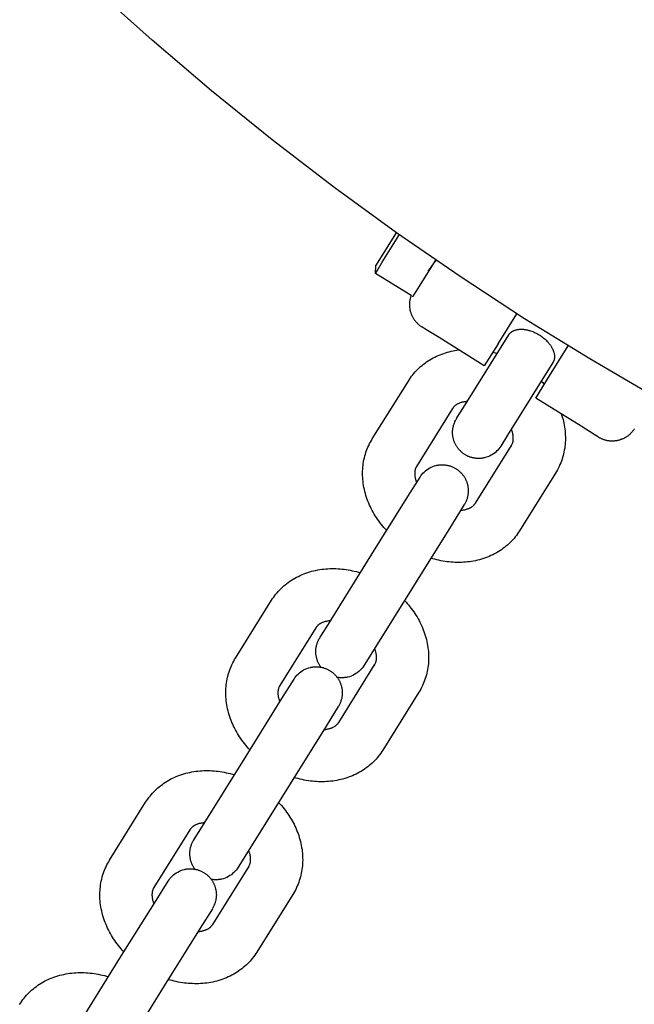
# Model space of a CAD drawing. Units: millimetres. Extents: x -5172 to 5249, y -4755 to 6244.
# Drawn here: x -1791 to -1720, y -2930 to -2816 of the extents above; entities that cross this region are included whole.
import ezdxf

# ---------------------------------------------------------------- set-up
doc = ezdxf.new("R2010")
doc.units = ezdxf.units.MM
doc.layers.add('Make2D$Visible$Curves', color=7, linetype='Continuous', true_color=0x000000)

msp = doc.modelspace()

# ---------------------------------------------------------------- linework, layer by layer
at = {"layer": 'Make2D$Visible$Curves', "color": 18, "lineweight": -3, "true_color": 0x000000}
msp.add_lwpolyline([(-1717.8, -2859.66), (-1725.4, -2855.24), (-1732.91, -2850.61), (-1740.34, -2845.77), (-1747.67, -2840.72), (-1754.89, -2835.48), (-1761.99, -2830.03), (-1768.97, -2824.39), (-1775.82, -2818.56), (-1782.54, -2812.54)], dxfattribs=at)
at = {"layer": 'Make2D$Visible$Curves', "color": 18, "linetype": 'Continuous', "true_color": 0x000000}
for points in [[(-1750.07, -2844.54), (-1750.07, -2844.54), (-1747.68, -2840.71)], [(-1747.39, -2841.05), (-1747.33, -2840.96)], [(-1750.1, -2845.39), (-1750.1, -2845.39), (-1750.1, -2845.39), (-1750.1, -2845.39), (-1750.09, -2845.39), (-1750.09, -2845.37), (-1750.05, -2845.32), (-1749.91, -2845.09), (-1749.31, -2844.12), (-1747.39, -2841.05)], [(-1745.79, -2848.08), (-1745.79, -2848.08), (-1745.79, -2848.08), (-1745.79, -2848.08), (-1745.79, -2848.07), (-1745.78, -2848.06), (-1745.75, -2848.01), (-1745.61, -2847.78), (-1745.03, -2846.85), (-1743.16, -2843.86)], [(-1743.16, -2843.86), (-1743.35, -2844.15), (-1743.55, -2844.44), (-1743.8, -2844.78), (-1744.05, -2845.11)], [(-1743.16, -2843.86), (-1743.09, -2843.74)], [(-1750.1, -2845.39), (-1750.07, -2844.54)], [(-1746, -2847.95), (-1750.1, -2845.39)], [(-1746, -2847.95), (-1746.03, -2848.05), (-1746.06, -2848.15), (-1746.08, -2848.2), (-1746.09, -2848.25), (-1746.1, -2848.3), (-1746.11, -2848.35), (-1746.12, -2848.4), (-1746.13, -2848.46), (-1746.14, -2848.51), (-1746.15, -2848.56), (-1746.16, -2848.62), (-1746.16, -2848.67), (-1746.17, -2848.73), (-1746.17, -2848.78), (-1746.18, -2848.83), (-1746.18, -2848.89), (-1746.18, -2848.95), (-1746.18, -2849), (-1746.18, -2849.06), (-1746.18, -2849.11), (-1746.18, -2849.17), (-1746.17, -2849.22), (-1746.17, -2849.28), (-1746.16, -2849.33), (-1746.15, -2849.39), (-1746.15, -2849.44), (-1746.14, -2849.5), (-1746.13, -2849.55), (-1746.12, -2849.61), (-1746.1, -2849.66), (-1746.09, -2849.74), (-1746.06, -2849.81), (-1746.04, -2849.89), (-1746.02, -2849.96), (-1745.99, -2850.03), (-1745.96, -2850.11), (-1745.93, -2850.18), (-1745.9, -2850.25), (-1745.87, -2850.32), (-1745.84, -2850.39), (-1745.8, -2850.45), (-1745.76, -2850.52), (-1745.72, -2850.58), (-1745.68, -2850.65), (-1745.64, -2850.71), (-1745.59, -2850.77), (-1745.55, -2850.83), (-1745.5, -2850.89), (-1745.46, -2850.94), (-1745.41, -2851), (-1745.36, -2851.05), (-1745.31, -2851.1), (-1745.26, -2851.15), (-1745.21, -2851.2), (-1745.15, -2851.25), (-1745.1, -2851.29), (-1745.05, -2851.34), (-1744.99, -2851.38), (-1744.94, -2851.42), (-1744.88, -2851.46), (-1744.83, -2851.5), (-1744.77, -2851.53)], [(-1735.97, -2853.49), (-1733.81, -2850.03)], [(-1737.56, -2856.03), (-1742.77, -2852.78), (-1744.28, -2851.84), (-1744.65, -2851.61), (-1744.74, -2851.55), (-1744.76, -2851.54), (-1744.77, -2851.53), (-1744.77, -2851.53), (-1744.77, -2851.53), (-1744.77, -2851.53)], [(-1735.97, -2853.49), (-1737.56, -2856.03), (-1737.56, -2856.03)], [(-1730.03, -2857.19), (-1727.88, -2853.74)], [(-1731.62, -2859.74), (-1731.62, -2859.74), (-1730.03, -2857.19)], [(-1724.41, -2864.24), (-1724.41, -2864.24), (-1724.41, -2864.24), (-1724.41, -2864.24), (-1724.42, -2864.24), (-1724.44, -2864.22), (-1724.53, -2864.17), (-1724.9, -2863.94), (-1726.41, -2862.99), (-1731.62, -2859.74)], [(-1720.28, -2863.28), (-1720.31, -2863.34), (-1720.35, -2863.4), (-1720.39, -2863.45), (-1720.43, -2863.51), (-1720.47, -2863.56), (-1720.52, -2863.61), (-1720.56, -2863.67), (-1720.61, -2863.72), (-1720.66, -2863.77), (-1720.71, -2863.82), (-1720.76, -2863.87), (-1720.81, -2863.92), (-1720.87, -2863.97), (-1720.92, -2864.02), (-1720.98, -2864.06), (-1721.04, -2864.11), (-1721.1, -2864.15), (-1721.16, -2864.19), (-1721.23, -2864.24), (-1721.29, -2864.27), (-1721.36, -2864.31), (-1721.42, -2864.35), (-1721.49, -2864.38), (-1721.56, -2864.42), (-1721.63, -2864.45), (-1721.7, -2864.48), (-1721.77, -2864.51), (-1721.85, -2864.53), (-1721.92, -2864.56), (-1721.99, -2864.58), (-1722.07, -2864.6), (-1722.14, -2864.62), (-1722.22, -2864.63), (-1722.3, -2864.65), (-1722.37, -2864.66), (-1722.45, -2864.67), (-1722.53, -2864.68), (-1722.6, -2864.69), (-1722.68, -2864.69), (-1722.76, -2864.69), (-1722.83, -2864.7), (-1722.91, -2864.69), (-1722.99, -2864.69), (-1723.06, -2864.69), (-1723.14, -2864.68), (-1723.21, -2864.67), (-1723.29, -2864.66), (-1723.36, -2864.65), (-1723.43, -2864.63), (-1723.51, -2864.62), (-1723.58, -2864.6), (-1723.65, -2864.58), (-1723.72, -2864.56), (-1723.79, -2864.54), (-1723.85, -2864.51), (-1723.92, -2864.49), (-1723.99, -2864.46), (-1724.05, -2864.43), (-1724.11, -2864.4), (-1724.17, -2864.37), (-1724.24, -2864.34), (-1724.29, -2864.31), (-1724.35, -2864.27), (-1724.41, -2864.24)]]:
    msp.add_lwpolyline(points, dxfattribs=at)
at = {"layer": 'Make2D$Visible$Curves', "color": 252, "linetype": 'Continuous', "true_color": 0x848484}
for points in [[(-1734.75, -2852.48), (-1734.74, -2852.46), (-1734.73, -2852.44), (-1734.71, -2852.42), (-1734.7, -2852.41), (-1734.69, -2852.39), (-1734.68, -2852.37), (-1734.66, -2852.36), (-1734.65, -2852.34), (-1734.64, -2852.32), (-1734.62, -2852.31), (-1734.61, -2852.29), (-1734.59, -2852.27), (-1734.58, -2852.26), (-1734.56, -2852.24), (-1734.54, -2852.23), (-1734.53, -2852.21), (-1734.51, -2852.2), (-1734.49, -2852.18), (-1734.47, -2852.17), (-1734.46, -2852.16), (-1734.44, -2852.14), (-1734.42, -2852.13), (-1734.4, -2852.11), (-1734.38, -2852.1), (-1734.34, -2852.08), (-1734.3, -2852.05), (-1734.25, -2852.03), (-1734.21, -2852), (-1734.16, -2851.98), (-1734.11, -2851.96), (-1734.06, -2851.94), (-1734.01, -2851.93), (-1733.96, -2851.91), (-1733.9, -2851.89), (-1733.85, -2851.88), (-1733.79, -2851.87), (-1733.74, -2851.86), (-1733.68, -2851.85), (-1733.62, -2851.84), (-1733.56, -2851.83), (-1733.5, -2851.83), (-1733.43, -2851.82), (-1733.37, -2851.82), (-1733.3, -2851.82), (-1733.24, -2851.82), (-1733.17, -2851.82), (-1733.11, -2851.83), (-1733.04, -2851.83), (-1732.97, -2851.84), (-1732.91, -2851.85), (-1732.84, -2851.86), (-1732.77, -2851.87), (-1732.7, -2851.88), (-1732.63, -2851.9), (-1732.56, -2851.91), (-1732.5, -2851.93), (-1732.43, -2851.95), (-1732.36, -2851.97), (-1732.22, -2852.01), (-1732.09, -2852.05), (-1731.95, -2852.1), (-1731.82, -2852.16), (-1731.7, -2852.22), (-1731.57, -2852.28), (-1731.45, -2852.34), (-1731.33, -2852.41), (-1731.22, -2852.48), (-1731.1, -2852.55), (-1730.99, -2852.63), (-1730.88, -2852.71), (-1730.77, -2852.8), (-1730.66, -2852.89), (-1730.55, -2852.98), (-1730.45, -2853.08), (-1730.35, -2853.18), (-1730.25, -2853.28), (-1730.2, -2853.33), (-1730.16, -2853.39), (-1730.11, -2853.44), (-1730.07, -2853.5), (-1730.03, -2853.55), (-1729.98, -2853.61), (-1729.94, -2853.66), (-1729.91, -2853.72), (-1729.87, -2853.78), (-1729.83, -2853.84), (-1729.8, -2853.89), (-1729.77, -2853.95), (-1729.74, -2854.01), (-1729.71, -2854.07), (-1729.68, -2854.13), (-1729.65, -2854.18), (-1729.63, -2854.24), (-1729.61, -2854.3), (-1729.58, -2854.36), (-1729.57, -2854.41), (-1729.55, -2854.47), (-1729.53, -2854.53), (-1729.52, -2854.58), (-1729.51, -2854.64), (-1729.5, -2854.69), (-1729.49, -2854.75), (-1729.48, -2854.8), (-1729.48, -2854.85), (-1729.48, -2854.91), (-1729.47, -2854.96), (-1729.47, -2855.01), (-1729.48, -2855.06), (-1729.48, -2855.11), (-1729.49, -2855.16), (-1729.49, -2855.18), (-1729.49, -2855.2), (-1729.5, -2855.23), (-1729.5, -2855.25), (-1729.51, -2855.27), (-1729.51, -2855.29), (-1729.52, -2855.32), (-1729.52, -2855.34), (-1729.53, -2855.36), (-1729.53, -2855.38), (-1729.54, -2855.4), (-1729.55, -2855.42), (-1729.56, -2855.44), (-1729.56, -2855.46), (-1729.57, -2855.48), (-1729.58, -2855.5), (-1729.59, -2855.52), (-1729.6, -2855.54), (-1729.61, -2855.56), (-1729.62, -2855.58), (-1729.63, -2855.6), (-1729.64, -2855.62), (-1729.65, -2855.63), (-1729.66, -2855.65)], [(-1739.96, -2860.82), (-1734.75, -2852.48)], [(-1746.31, -2857.78), (-1746.19, -2857.59), (-1746.07, -2857.41), (-1745.94, -2857.24), (-1745.8, -2857.06), (-1745.66, -2856.9), (-1745.52, -2856.73), (-1745.37, -2856.57), (-1745.22, -2856.42), (-1745.06, -2856.27), (-1744.9, -2856.12), (-1744.73, -2855.98), (-1744.56, -2855.85), (-1744.38, -2855.71), (-1744.2, -2855.59), (-1744.02, -2855.46), (-1743.83, -2855.35), (-1743.64, -2855.24), (-1743.45, -2855.13), (-1743.26, -2855.03), (-1743.06, -2854.93), (-1742.86, -2854.84), (-1742.65, -2854.76), (-1742.44, -2854.68), (-1742.24, -2854.6), (-1742.02, -2854.54), (-1741.81, -2854.47), (-1741.6, -2854.41), (-1741.38, -2854.36), (-1741.16, -2854.31), (-1740.94, -2854.27), (-1740.71, -2854.23), (-1740.49, -2854.2)], [(-1736.58, -2854.47), (-1736.32, -2854.55), (-1736.08, -2854.62)], [(-1729.66, -2855.65), (-1734.87, -2864)], [(-1750.46, -2864.42), (-1746.31, -2857.78)], [(-1730.99, -2857.79), (-1730.83, -2857.97), (-1730.65, -2858.18)], [(-1739.53, -2860.13), (-1739.59, -2860.14), (-1739.65, -2860.15), (-1739.74, -2860.16), (-1739.82, -2860.17), (-1739.9, -2860.18), (-1739.98, -2860.2), (-1740.06, -2860.21), (-1740.13, -2860.23), (-1740.2, -2860.25), (-1740.27, -2860.27), (-1740.33, -2860.3), (-1740.4, -2860.32), (-1740.46, -2860.34), (-1740.51, -2860.37), (-1740.57, -2860.4), (-1740.62, -2860.42), (-1740.68, -2860.45), (-1740.72, -2860.48), (-1740.75, -2860.5), (-1740.78, -2860.52), (-1740.81, -2860.54), (-1740.84, -2860.56), (-1740.87, -2860.57), (-1740.89, -2860.59), (-1740.92, -2860.61), (-1740.94, -2860.63), (-1740.96, -2860.65), (-1740.98, -2860.67), (-1741.01, -2860.69), (-1741.03, -2860.71), (-1741.06, -2860.75), (-1741.09, -2860.78), (-1741.12, -2860.82), (-1741.15, -2860.85), (-1741.17, -2860.88), (-1741.19, -2860.9), (-1741.2, -2860.93), (-1741.22, -2860.95)], [(-1741.22, -2860.95), (-1745.37, -2867.6)], [(-1740.76, -2862.11), (-1740.74, -2862.08), (-1740.71, -2862.03), (-1739.96, -2860.82)], [(-1734.87, -2864), (-1735.65, -2865.26), (-1735.67, -2865.28), (-1735.77, -2865.43), (-1735.88, -2865.58), (-1736, -2865.72), (-1736.14, -2865.86), (-1736.28, -2865.99), (-1736.43, -2866.11), (-1736.6, -2866.22), (-1736.77, -2866.33), (-1736.95, -2866.42), (-1737.14, -2866.5), (-1737.34, -2866.56), (-1737.54, -2866.62), (-1737.61, -2866.63), (-1737.69, -2866.65), (-1737.76, -2866.66), (-1737.83, -2866.67), (-1737.91, -2866.68), (-1737.98, -2866.69), (-1738.05, -2866.69), (-1738.13, -2866.69), (-1738.2, -2866.7), (-1738.27, -2866.69), (-1738.35, -2866.69), (-1738.42, -2866.69), (-1738.49, -2866.68), (-1738.57, -2866.67), (-1738.64, -2866.67), (-1738.71, -2866.65), (-1738.78, -2866.64), (-1738.85, -2866.63), (-1738.93, -2866.61), (-1739, -2866.59), (-1739.07, -2866.57), (-1739.14, -2866.55), (-1739.21, -2866.53), (-1739.28, -2866.5), (-1739.34, -2866.48), (-1739.41, -2866.45), (-1739.48, -2866.42), (-1739.55, -2866.38), (-1739.61, -2866.35), (-1739.68, -2866.32), (-1739.74, -2866.28), (-1739.8, -2866.24), (-1739.87, -2866.2), (-1739.93, -2866.16), (-1739.99, -2866.12), (-1740.05, -2866.07), (-1740.11, -2866.03), (-1740.16, -2865.98), (-1740.22, -2865.93), (-1740.27, -2865.88), (-1740.32, -2865.83), (-1740.38, -2865.78), (-1740.43, -2865.72), (-1740.47, -2865.67), (-1740.52, -2865.61), (-1740.57, -2865.56), (-1740.61, -2865.5), (-1740.66, -2865.44), (-1740.7, -2865.38), (-1740.74, -2865.32), (-1740.78, -2865.26), (-1740.81, -2865.19), (-1740.85, -2865.13), (-1740.88, -2865.06), (-1740.92, -2865), (-1740.95, -2864.93), (-1740.98, -2864.86), (-1741.01, -2864.8), (-1741.03, -2864.73), (-1741.06, -2864.66), (-1741.08, -2864.59), (-1741.1, -2864.52), (-1741.12, -2864.44), (-1741.14, -2864.37), (-1741.16, -2864.28), (-1741.17, -2864.2), (-1741.19, -2864.11), (-1741.2, -2864.02), (-1741.21, -2863.93), (-1741.21, -2863.84), (-1741.21, -2863.76), (-1741.22, -2863.67), (-1741.21, -2863.58), (-1741.21, -2863.49), (-1741.2, -2863.4), (-1741.19, -2863.31), (-1741.18, -2863.22), (-1741.16, -2863.14), (-1741.15, -2863.05), (-1741.12, -2862.96), (-1741.1, -2862.87), (-1741.07, -2862.78), (-1741.04, -2862.69), (-1741.01, -2862.6), (-1740.97, -2862.52), (-1740.94, -2862.43), (-1740.89, -2862.34), (-1740.85, -2862.26), (-1740.82, -2862.21), (-1740.77, -2862.12), (-1740.76, -2862.11), (-1740.76, -2862.11)], [(-1740.76, -2862.11), (-1740.76, -2862.11)], [(-1728.69, -2861.57), (-1728.62, -2861.78), (-1728.55, -2862), (-1728.49, -2862.22), (-1728.44, -2862.44), (-1728.39, -2862.65), (-1728.35, -2862.87), (-1728.31, -2863.09), (-1728.28, -2863.31), (-1728.26, -2863.53), (-1728.24, -2863.75), (-1728.23, -2863.97), (-1728.22, -2864.2), (-1728.22, -2864.42), (-1728.22, -2864.64), (-1728.23, -2864.86), (-1728.25, -2865.07), (-1728.27, -2865.3), (-1728.3, -2865.51), (-1728.34, -2865.73), (-1728.38, -2865.95), (-1728.42, -2866.16), (-1728.48, -2866.37), (-1728.54, -2866.58), (-1728.6, -2866.79), (-1728.67, -2867), (-1728.75, -2867.2), (-1728.84, -2867.4), (-1728.93, -2867.6), (-1729.02, -2867.79), (-1729.12, -2867.99), (-1729.23, -2868.18), (-1729.34, -2868.37)], [(-1734.46, -2865.24), (-1734.43, -2865.18), (-1734.4, -2865.12), (-1734.38, -2865.07), (-1734.35, -2865.02), (-1734.33, -2864.97), (-1734.31, -2864.92), (-1734.29, -2864.87), (-1734.28, -2864.82), (-1734.27, -2864.78), (-1734.25, -2864.73), (-1734.25, -2864.68), (-1734.24, -2864.64), (-1734.23, -2864.59), (-1734.23, -2864.54), (-1734.22, -2864.5), (-1734.22, -2864.45), (-1734.22, -2864.39), (-1734.22, -2864.34), (-1734.22, -2864.28), (-1734.22, -2864.23), (-1734.22, -2864.17), (-1734.23, -2864.11), (-1734.24, -2864.04), (-1734.25, -2863.98), (-1734.26, -2863.92), (-1734.27, -2863.85), (-1734.29, -2863.78), (-1734.3, -2863.72), (-1734.32, -2863.65), (-1734.35, -2863.57), (-1734.37, -2863.5), (-1734.39, -2863.43), (-1734.42, -2863.37), (-1734.44, -2863.31)], [(-1748.8, -2874.99), (-1748.97, -2874.81), (-1749.13, -2874.63), (-1749.28, -2874.45), (-1749.43, -2874.26), (-1749.58, -2874.07), (-1749.72, -2873.88), (-1749.86, -2873.69), (-1749.99, -2873.49), (-1750.12, -2873.29), (-1750.24, -2873.09), (-1750.36, -2872.89), (-1750.47, -2872.68), (-1750.58, -2872.47), (-1750.68, -2872.26), (-1750.78, -2872.05), (-1750.87, -2871.84), (-1750.96, -2871.62), (-1751.04, -2871.41), (-1751.12, -2871.18), (-1751.19, -2870.95), (-1751.26, -2870.72), (-1751.32, -2870.49), (-1751.38, -2870.26), (-1751.42, -2870.03), (-1751.47, -2869.8), (-1751.5, -2869.57), (-1751.53, -2869.34), (-1751.55, -2869.1), (-1751.57, -2868.87), (-1751.58, -2868.64), (-1751.58, -2868.41), (-1751.58, -2868.17), (-1751.57, -2867.94), (-1751.55, -2867.71), (-1751.53, -2867.49), (-1751.5, -2867.27), (-1751.46, -2867.05), (-1751.42, -2866.84), (-1751.37, -2866.62), (-1751.32, -2866.41), (-1751.26, -2866.2), (-1751.19, -2865.99), (-1751.12, -2865.79), (-1751.05, -2865.59), (-1750.96, -2865.38), (-1750.87, -2865.19), (-1750.78, -2864.99), (-1750.68, -2864.8), (-1750.57, -2864.61), (-1750.46, -2864.42)], [(-1738.58, -2871.83), (-1734.43, -2865.19)], [(-1734.43, -2865.19), (-1734.44, -2865.21), (-1734.46, -2865.23), (-1734.47, -2865.25), (-1734.48, -2865.27)], [(-1745.37, -2867.6), (-1745.38, -2867.62), (-1745.4, -2867.65), (-1745.41, -2867.68), (-1745.43, -2867.7), (-1745.45, -2867.75), (-1745.46, -2867.79), (-1745.48, -2867.83), (-1745.5, -2867.88), (-1745.51, -2867.9), (-1745.51, -2867.93), (-1745.52, -2867.96), (-1745.53, -2867.99), (-1745.54, -2868.02), (-1745.54, -2868.05), (-1745.55, -2868.08), (-1745.56, -2868.11), (-1745.56, -2868.14), (-1745.57, -2868.18), (-1745.57, -2868.21), (-1745.57, -2868.25), (-1745.58, -2868.31), (-1745.58, -2868.36), (-1745.58, -2868.42), (-1745.58, -2868.49), (-1745.58, -2868.55), (-1745.57, -2868.61), (-1745.57, -2868.68), (-1745.56, -2868.75), (-1745.55, -2868.82), (-1745.53, -2868.89), (-1745.52, -2868.96), (-1745.5, -2869.04), (-1745.48, -2869.12), (-1745.46, -2869.19), (-1745.43, -2869.27), (-1745.4, -2869.36), (-1745.38, -2869.41), (-1745.36, -2869.47)], [(-1744.96, -2868.83), (-1744.86, -2868.68), (-1744.75, -2868.53), (-1744.63, -2868.39), (-1744.49, -2868.26), (-1744.35, -2868.13), (-1744.19, -2868), (-1744.03, -2867.89), (-1743.85, -2867.79), (-1743.67, -2867.7), (-1743.48, -2867.62), (-1743.29, -2867.55), (-1743.09, -2867.5), (-1743.02, -2867.48), (-1742.94, -2867.47), (-1742.87, -2867.45), (-1742.8, -2867.44), (-1742.72, -2867.43), (-1742.65, -2867.43), (-1742.57, -2867.42), (-1742.5, -2867.42), (-1742.43, -2867.42), (-1742.35, -2867.42), (-1742.28, -2867.42), (-1742.21, -2867.43), (-1742.13, -2867.43), (-1742.06, -2867.44), (-1741.99, -2867.45), (-1741.92, -2867.46), (-1741.85, -2867.47), (-1741.77, -2867.49), (-1741.7, -2867.5), (-1741.63, -2867.52), (-1741.56, -2867.54), (-1741.49, -2867.56), (-1741.42, -2867.59), (-1741.35, -2867.61), (-1741.28, -2867.64), (-1741.22, -2867.67), (-1741.15, -2867.7), (-1741.08, -2867.73), (-1741.02, -2867.76), (-1740.95, -2867.8), (-1740.89, -2867.83), (-1740.82, -2867.87), (-1740.76, -2867.91), (-1740.7, -2867.95), (-1740.64, -2868), (-1740.58, -2868.04), (-1740.52, -2868.09), (-1740.47, -2868.14), (-1740.41, -2868.18), (-1740.36, -2868.23), (-1740.3, -2868.28), (-1740.25, -2868.34), (-1740.2, -2868.39), (-1740.15, -2868.44), (-1740.1, -2868.5), (-1740.06, -2868.56), (-1740.01, -2868.61), (-1739.97, -2868.67), (-1739.93, -2868.73), (-1739.89, -2868.8), (-1739.85, -2868.86), (-1739.81, -2868.92), (-1739.78, -2868.98), (-1739.74, -2869.05), (-1739.71, -2869.11), (-1739.68, -2869.18), (-1739.65, -2869.25), (-1739.62, -2869.32), (-1739.59, -2869.39), (-1739.57, -2869.46), (-1739.55, -2869.53), (-1739.53, -2869.6), (-1739.51, -2869.67), (-1739.49, -2869.74), (-1739.47, -2869.83), (-1739.45, -2869.92), (-1739.44, -2870), (-1739.43, -2870.09), (-1739.42, -2870.18), (-1739.42, -2870.27), (-1739.41, -2870.36), (-1739.41, -2870.45), (-1739.41, -2870.54), (-1739.42, -2870.62), (-1739.43, -2870.71), (-1739.44, -2870.8), (-1739.45, -2870.89), (-1739.46, -2870.98), (-1739.48, -2871.06), (-1739.5, -2871.15), (-1739.53, -2871.24), (-1739.55, -2871.33), (-1739.58, -2871.42), (-1739.62, -2871.51), (-1739.65, -2871.6), (-1739.69, -2871.68), (-1739.73, -2871.77), (-1739.78, -2871.85), (-1739.81, -2871.91), (-1739.86, -2871.99), (-1739.87, -2872.01), (-1739.87, -2872.01)], [(-1746.36, -2871.07), (-1744.96, -2868.83)], [(-1729.34, -2868.37), (-1733.49, -2875.01)], [(-1750.5, -2877.72), (-1746.36, -2871.07)], [(-1739.87, -2872.01), (-1741.27, -2874.25)], [(-1740.27, -2872.65), (-1740.21, -2872.65), (-1740.14, -2872.64), (-1740.06, -2872.63), (-1739.97, -2872.62), (-1739.89, -2872.6), (-1739.82, -2872.59), (-1739.74, -2872.57), (-1739.67, -2872.55), (-1739.6, -2872.53), (-1739.53, -2872.51), (-1739.46, -2872.49), (-1739.4, -2872.47), (-1739.34, -2872.44), (-1739.28, -2872.42), (-1739.23, -2872.39), (-1739.17, -2872.36), (-1739.12, -2872.33), (-1739.07, -2872.31), (-1739.04, -2872.29), (-1739.01, -2872.27), (-1738.99, -2872.25), (-1738.96, -2872.23), (-1738.93, -2872.21), (-1738.91, -2872.19), (-1738.88, -2872.17), (-1738.86, -2872.15), (-1738.84, -2872.13), (-1738.81, -2872.11), (-1738.79, -2872.09), (-1738.77, -2872.07), (-1738.74, -2872.04), (-1738.71, -2872), (-1738.68, -2871.97), (-1738.65, -2871.93), (-1738.63, -2871.91), (-1738.61, -2871.88), (-1738.6, -2871.86), (-1738.58, -2871.83)], [(-1741.27, -2874.25), (-1745.41, -2880.89)], [(-1733.49, -2875.01), (-1733.61, -2875.19), (-1733.73, -2875.37), (-1733.86, -2875.55), (-1733.99, -2875.72), (-1734.13, -2875.89), (-1734.28, -2876.05), (-1734.43, -2876.21), (-1734.58, -2876.37), (-1734.74, -2876.52), (-1734.9, -2876.66), (-1735.07, -2876.8), (-1735.24, -2876.94), (-1735.41, -2877.07), (-1735.59, -2877.2), (-1735.78, -2877.32), (-1735.96, -2877.44), (-1736.16, -2877.55), (-1736.37, -2877.67), (-1736.58, -2877.77), (-1736.79, -2877.87), (-1737, -2877.97), (-1737.21, -2878.05), (-1737.43, -2878.13), (-1737.66, -2878.21), (-1737.88, -2878.28), (-1738.11, -2878.35), (-1738.33, -2878.4), (-1738.57, -2878.46), (-1738.8, -2878.5), (-1739.03, -2878.54), (-1739.27, -2878.58), (-1739.51, -2878.61), (-1739.74, -2878.63), (-1739.97, -2878.64), (-1740.2, -2878.65), (-1740.44, -2878.66), (-1740.67, -2878.66), (-1740.9, -2878.65), (-1741.14, -2878.64), (-1741.37, -2878.63), (-1741.61, -2878.6), (-1741.84, -2878.58), (-1742.08, -2878.54), (-1742.31, -2878.51), (-1742.55, -2878.46), (-1742.78, -2878.41), (-1743.02, -2878.36), (-1743.25, -2878.3), (-1743.48, -2878.24), (-1743.71, -2878.17)], [(-1755.71, -2886.06), (-1750.5, -2877.72)], [(-1762.06, -2883.02), (-1761.95, -2882.83), (-1761.82, -2882.65), (-1761.69, -2882.48), (-1761.56, -2882.31), (-1761.42, -2882.14), (-1761.28, -2881.98), (-1761.13, -2881.82), (-1760.97, -2881.66), (-1760.82, -2881.51), (-1760.65, -2881.37), (-1760.49, -2881.22), (-1760.31, -2881.09), (-1760.14, -2880.96), (-1759.96, -2880.83), (-1759.78, -2880.71), (-1759.59, -2880.59), (-1759.39, -2880.47), (-1759.18, -2880.36), (-1758.98, -2880.26), (-1758.77, -2880.16), (-1758.55, -2880.06), (-1758.34, -2879.97), (-1758.12, -2879.89), (-1757.9, -2879.82), (-1757.67, -2879.75), (-1757.45, -2879.68), (-1757.22, -2879.62), (-1756.99, -2879.57), (-1756.75, -2879.52), (-1756.52, -2879.48), (-1756.28, -2879.45), (-1756.05, -2879.42), (-1755.82, -2879.4), (-1755.58, -2879.38), (-1755.35, -2879.37), (-1755.12, -2879.37), (-1754.88, -2879.37), (-1754.65, -2879.37), (-1754.41, -2879.38), (-1754.18, -2879.4), (-1753.94, -2879.42), (-1753.71, -2879.45), (-1753.47, -2879.48), (-1753.24, -2879.52), (-1753.01, -2879.56), (-1752.77, -2879.61), (-1752.54, -2879.67), (-1752.3, -2879.72), (-1752.07, -2879.79), (-1751.84, -2879.86)], [(-1745.41, -2880.89), (-1750.62, -2889.24)], [(-1766.21, -2889.66), (-1762.06, -2883.02)], [(-1746.75, -2883.03), (-1746.59, -2883.21), (-1746.43, -2883.39), (-1746.27, -2883.58), (-1746.12, -2883.76), (-1745.97, -2883.95), (-1745.83, -2884.14), (-1745.69, -2884.34), (-1745.56, -2884.54), (-1745.43, -2884.73), (-1745.31, -2884.94), (-1745.19, -2885.14), (-1745.08, -2885.35), (-1744.97, -2885.55), (-1744.87, -2885.76), (-1744.77, -2885.98), (-1744.68, -2886.19), (-1744.59, -2886.4), (-1744.51, -2886.62), (-1744.43, -2886.85), (-1744.36, -2887.08), (-1744.29, -2887.3), (-1744.23, -2887.53), (-1744.18, -2887.76), (-1744.13, -2887.99), (-1744.09, -2888.23), (-1744.05, -2888.46), (-1744.02, -2888.69), (-1744, -2888.92), (-1743.98, -2889.16), (-1743.97, -2889.39), (-1743.97, -2889.62), (-1743.98, -2889.85), (-1743.99, -2890.09), (-1744, -2890.32), (-1744.03, -2890.54), (-1744.06, -2890.76), (-1744.09, -2890.97), (-1744.13, -2891.19), (-1744.18, -2891.4), (-1744.23, -2891.61), (-1744.29, -2891.82), (-1744.36, -2892.03), (-1744.43, -2892.24), (-1744.51, -2892.44), (-1744.59, -2892.64), (-1744.68, -2892.84), (-1744.78, -2893.04), (-1744.88, -2893.23), (-1744.98, -2893.42), (-1745.1, -2893.61)], [(-1756.97, -2886.2), (-1761.12, -2892.84)], [(-1755.28, -2885.38), (-1755.35, -2885.38), (-1755.41, -2885.39), (-1755.5, -2885.4), (-1755.58, -2885.41), (-1755.66, -2885.42), (-1755.74, -2885.44), (-1755.81, -2885.46), (-1755.88, -2885.47), (-1755.96, -2885.49), (-1756.02, -2885.51), (-1756.09, -2885.54), (-1756.15, -2885.56), (-1756.21, -2885.59), (-1756.27, -2885.61), (-1756.33, -2885.64), (-1756.38, -2885.66), (-1756.43, -2885.69), (-1756.48, -2885.72), (-1756.51, -2885.74), (-1756.54, -2885.76), (-1756.57, -2885.78), (-1756.59, -2885.8), (-1756.62, -2885.82), (-1756.65, -2885.84), (-1756.67, -2885.86), (-1756.69, -2885.87), (-1756.72, -2885.89), (-1756.74, -2885.91), (-1756.76, -2885.93), (-1756.78, -2885.95), (-1756.81, -2885.99), (-1756.85, -2886.02), (-1756.87, -2886.06), (-1756.9, -2886.09), (-1756.92, -2886.12), (-1756.94, -2886.14), (-1756.96, -2886.17), (-1756.97, -2886.2)], [(-1756.51, -2887.35), (-1756.5, -2887.32), (-1756.47, -2887.27), (-1755.71, -2886.06)], [(-1756.39, -2890.72), (-1756.43, -2890.65), (-1756.47, -2890.59), (-1756.51, -2890.53), (-1756.55, -2890.46), (-1756.59, -2890.4), (-1756.63, -2890.33), (-1756.66, -2890.26), (-1756.69, -2890.19), (-1756.73, -2890.12), (-1756.76, -2890.05), (-1756.78, -2889.98), (-1756.81, -2889.91), (-1756.83, -2889.84), (-1756.85, -2889.76), (-1756.87, -2889.69), (-1756.89, -2889.61), (-1756.91, -2889.53), (-1756.93, -2889.44), (-1756.94, -2889.35), (-1756.95, -2889.26), (-1756.96, -2889.17), (-1756.97, -2889.09), (-1756.97, -2889), (-1756.97, -2888.91), (-1756.97, -2888.82), (-1756.96, -2888.73), (-1756.96, -2888.64), (-1756.95, -2888.55), (-1756.93, -2888.47), (-1756.92, -2888.38), (-1756.9, -2888.29), (-1756.88, -2888.2), (-1756.86, -2888.11), (-1756.83, -2888.02), (-1756.8, -2887.93), (-1756.76, -2887.85), (-1756.73, -2887.76), (-1756.69, -2887.67), (-1756.65, -2887.59), (-1756.61, -2887.5), (-1756.58, -2887.45), (-1756.52, -2887.36), (-1756.52, -2887.35), (-1756.52, -2887.35)], [(-1756.51, -2887.35), (-1756.51, -2887.35)], [(-1750.22, -2890.48), (-1750.18, -2890.42), (-1750.16, -2890.36), (-1750.13, -2890.31), (-1750.11, -2890.26), (-1750.09, -2890.21), (-1750.07, -2890.16), (-1750.05, -2890.11), (-1750.03, -2890.06), (-1750.02, -2890.02), (-1750.01, -2889.97), (-1750, -2889.93), (-1749.99, -2889.88), (-1749.99, -2889.83), (-1749.98, -2889.79), (-1749.98, -2889.74), (-1749.97, -2889.69), (-1749.97, -2889.64), (-1749.97, -2889.58), (-1749.97, -2889.52), (-1749.98, -2889.47), (-1749.98, -2889.41), (-1749.99, -2889.35), (-1749.99, -2889.29), (-1750, -2889.22), (-1750.01, -2889.16), (-1750.03, -2889.09), (-1750.04, -2889.03), (-1750.06, -2888.96), (-1750.08, -2888.89), (-1750.1, -2888.82), (-1750.12, -2888.74), (-1750.15, -2888.67), (-1750.17, -2888.61), (-1750.19, -2888.55)], [(-1764.56, -2900.23), (-1764.72, -2900.06), (-1764.88, -2899.88), (-1765.04, -2899.69), (-1765.19, -2899.51), (-1765.33, -2899.32), (-1765.48, -2899.12), (-1765.61, -2898.93), (-1765.75, -2898.73), (-1765.87, -2898.53), (-1766, -2898.33), (-1766.11, -2898.13), (-1766.23, -2897.92), (-1766.34, -2897.71), (-1766.44, -2897.51), (-1766.54, -2897.29), (-1766.63, -2897.08), (-1766.72, -2896.86), (-1766.8, -2896.65), (-1766.88, -2896.42), (-1766.95, -2896.19), (-1767.02, -2895.96), (-1767.08, -2895.74), (-1767.13, -2895.51), (-1767.18, -2895.27), (-1767.22, -2895.04), (-1767.26, -2894.81), (-1767.29, -2894.58), (-1767.31, -2894.35), (-1767.32, -2894.11), (-1767.33, -2893.88), (-1767.34, -2893.65), (-1767.33, -2893.42), (-1767.32, -2893.18), (-1767.3, -2892.95), (-1767.28, -2892.73), (-1767.25, -2892.51), (-1767.22, -2892.3), (-1767.18, -2892.08), (-1767.13, -2891.87), (-1767.07, -2891.65), (-1767.02, -2891.44), (-1766.95, -2891.24), (-1766.88, -2891.03), (-1766.8, -2890.83), (-1766.72, -2890.63), (-1766.63, -2890.43), (-1766.53, -2890.23), (-1766.43, -2890.04), (-1766.32, -2889.85), (-1766.21, -2889.66)], [(-1750.62, -2889.24), (-1751.52, -2890.67), (-1751.64, -2890.82), (-1751.76, -2890.96), (-1751.89, -2891.1), (-1752.03, -2891.23), (-1752.19, -2891.35), (-1752.35, -2891.46), (-1752.53, -2891.57), (-1752.71, -2891.66), (-1752.9, -2891.74), (-1753.09, -2891.81), (-1753.29, -2891.86), (-1753.37, -2891.88), (-1753.45, -2891.89), (-1753.52, -2891.9), (-1753.6, -2891.91), (-1753.67, -2891.92), (-1753.75, -2891.93), (-1753.83, -2891.93), (-1753.9, -2891.94), (-1753.98, -2891.94), (-1754.05, -2891.94), (-1754.13, -2891.93), (-1754.21, -2891.93), (-1754.28, -2891.92), (-1754.36, -2891.91), (-1754.43, -2891.9), (-1754.51, -2891.89)], [(-1759.47, -2892.08), (-1759.37, -2891.93), (-1759.26, -2891.78), (-1759.14, -2891.64), (-1759, -2891.51), (-1758.86, -2891.38), (-1758.7, -2891.25), (-1758.54, -2891.14), (-1758.37, -2891.04), (-1758.18, -2890.95), (-1757.99, -2890.87), (-1757.8, -2890.8), (-1757.6, -2890.74), (-1757.53, -2890.73), (-1757.45, -2890.71), (-1757.38, -2890.7), (-1757.31, -2890.69), (-1757.23, -2890.68), (-1757.16, -2890.68), (-1757.09, -2890.67), (-1757.01, -2890.67), (-1756.94, -2890.67), (-1756.87, -2890.67), (-1756.79, -2890.67), (-1756.72, -2890.67), (-1756.65, -2890.68), (-1756.57, -2890.69), (-1756.5, -2890.7), (-1756.43, -2890.71), (-1756.36, -2890.72), (-1756.28, -2890.74), (-1756.21, -2890.75), (-1756.14, -2890.77), (-1756.07, -2890.79), (-1756, -2890.81), (-1755.93, -2890.84), (-1755.86, -2890.86), (-1755.79, -2890.89), (-1755.73, -2890.92), (-1755.66, -2890.95), (-1755.59, -2890.98), (-1755.53, -2891.01), (-1755.46, -2891.05), (-1755.4, -2891.08), (-1755.33, -2891.12), (-1755.27, -2891.16), (-1755.21, -2891.2), (-1755.15, -2891.25), (-1755.09, -2891.29), (-1755.03, -2891.34), (-1754.98, -2891.38), (-1754.92, -2891.43), (-1754.87, -2891.48), (-1754.81, -2891.53), (-1754.76, -2891.59), (-1754.71, -2891.64), (-1754.66, -2891.69), (-1754.62, -2891.75), (-1754.57, -2891.81), (-1754.53, -2891.86), (-1754.48, -2891.92), (-1754.44, -2891.98), (-1754.4, -2892.04), (-1754.36, -2892.11), (-1754.32, -2892.17), (-1754.29, -2892.23), (-1754.25, -2892.3), (-1754.22, -2892.36), (-1754.19, -2892.43), (-1754.16, -2892.5), (-1754.13, -2892.57), (-1754.11, -2892.64), (-1754.08, -2892.7), (-1754.06, -2892.78), (-1754.04, -2892.85), (-1754.02, -2892.92), (-1754, -2892.99), (-1753.98, -2893.08), (-1753.96, -2893.17), (-1753.95, -2893.25), (-1753.94, -2893.34), (-1753.93, -2893.43), (-1753.93, -2893.52), (-1753.92, -2893.61), (-1753.92, -2893.7), (-1753.92, -2893.78), (-1753.93, -2893.87), (-1753.94, -2893.96), (-1753.95, -2894.05), (-1753.96, -2894.14), (-1753.98, -2894.23), (-1753.99, -2894.31), (-1754.01, -2894.4), (-1754.04, -2894.49), (-1754.07, -2894.58), (-1754.1, -2894.67), (-1754.13, -2894.76), (-1754.16, -2894.85), (-1754.2, -2894.93), (-1754.24, -2895.02), (-1754.29, -2895.1), (-1754.32, -2895.15), (-1754.37, -2895.24), (-1754.38, -2895.26), (-1754.38, -2895.26)], [(-1754.33, -2897.07), (-1750.19, -2890.43)], [(-1750.19, -2890.43), (-1750.2, -2890.45), (-1750.21, -2890.47), (-1750.22, -2890.49), (-1750.23, -2890.51)], [(-1761.12, -2892.84), (-1761.14, -2892.86), (-1761.15, -2892.89), (-1761.17, -2892.92), (-1761.18, -2892.95), (-1761.2, -2892.99), (-1761.22, -2893.03), (-1761.24, -2893.07), (-1761.25, -2893.12), (-1761.26, -2893.14), (-1761.27, -2893.17), (-1761.28, -2893.2), (-1761.28, -2893.23), (-1761.29, -2893.26), (-1761.3, -2893.29), (-1761.31, -2893.32), (-1761.31, -2893.35), (-1761.32, -2893.39), (-1761.32, -2893.42), (-1761.33, -2893.45), (-1761.33, -2893.49), (-1761.33, -2893.55), (-1761.34, -2893.61), (-1761.34, -2893.67), (-1761.34, -2893.73), (-1761.33, -2893.79), (-1761.33, -2893.86), (-1761.32, -2893.92), (-1761.31, -2893.99), (-1761.3, -2894.06), (-1761.29, -2894.13), (-1761.27, -2894.21), (-1761.26, -2894.28), (-1761.24, -2894.36), (-1761.21, -2894.44), (-1761.19, -2894.52), (-1761.16, -2894.6), (-1761.14, -2894.66), (-1761.11, -2894.72)], [(-1760.87, -2894.32), (-1759.47, -2892.08)], [(-1745.1, -2893.61), (-1749.24, -2900.25)], [(-1765.01, -2900.97), (-1760.87, -2894.32)], [(-1754.38, -2895.26), (-1755.78, -2897.5)], [(-1755.78, -2897.5), (-1759.92, -2904.14)], [(-1756.02, -2897.89), (-1755.96, -2897.89), (-1755.9, -2897.88), (-1755.81, -2897.87), (-1755.73, -2897.86), (-1755.65, -2897.85), (-1755.57, -2897.83), (-1755.5, -2897.81), (-1755.42, -2897.79), (-1755.35, -2897.77), (-1755.28, -2897.75), (-1755.22, -2897.73), (-1755.16, -2897.71), (-1755.1, -2897.68), (-1755.04, -2897.66), (-1754.98, -2897.63), (-1754.93, -2897.6), (-1754.88, -2897.58), (-1754.83, -2897.55), (-1754.8, -2897.53), (-1754.77, -2897.51), (-1754.74, -2897.49), (-1754.71, -2897.47), (-1754.69, -2897.45), (-1754.66, -2897.43), (-1754.64, -2897.41), (-1754.61, -2897.39), (-1754.59, -2897.37), (-1754.57, -2897.35), (-1754.55, -2897.33), (-1754.53, -2897.32), (-1754.49, -2897.28), (-1754.46, -2897.25), (-1754.43, -2897.21), (-1754.4, -2897.18), (-1754.39, -2897.15), (-1754.37, -2897.13), (-1754.35, -2897.1), (-1754.33, -2897.07)], [(-1770.22, -2909.31), (-1765.01, -2900.97)], [(-1749.24, -2900.25), (-1749.36, -2900.43), (-1749.49, -2900.61), (-1749.62, -2900.79), (-1749.75, -2900.96), (-1749.89, -2901.13), (-1750.03, -2901.29), (-1750.18, -2901.45), (-1750.33, -2901.61), (-1750.49, -2901.76), (-1750.66, -2901.9), (-1750.82, -2902.04), (-1750.99, -2902.18), (-1751.17, -2902.31), (-1751.35, -2902.44), (-1751.53, -2902.56), (-1751.72, -2902.68), (-1751.92, -2902.8), (-1752.12, -2902.91), (-1752.33, -2903.01), (-1752.54, -2903.11), (-1752.75, -2903.21), (-1752.97, -2903.29), (-1753.19, -2903.38), (-1753.41, -2903.45), (-1753.63, -2903.52), (-1753.86, -2903.59), (-1754.09, -2903.65), (-1754.32, -2903.7), (-1754.55, -2903.74), (-1754.79, -2903.78), (-1755.02, -2903.82), (-1755.26, -2903.85), (-1755.49, -2903.87), (-1755.72, -2903.89), (-1755.96, -2903.9), (-1756.19, -2903.9), (-1756.42, -2903.9), (-1756.66, -2903.9), (-1756.89, -2903.88), (-1757.13, -2903.87), (-1757.36, -2903.85), (-1757.6, -2903.82), (-1757.83, -2903.79), (-1758.07, -2903.75), (-1758.3, -2903.71), (-1758.54, -2903.66), (-1758.77, -2903.6), (-1759, -2903.54), (-1759.24, -2903.48), (-1759.47, -2903.41)], [(-1776.58, -2906.27), (-1776.46, -2906.08), (-1776.33, -2905.9), (-1776.2, -2905.73), (-1776.07, -2905.56), (-1775.93, -2905.39), (-1775.79, -2905.22), (-1775.64, -2905.07), (-1775.48, -2904.91), (-1775.33, -2904.76), (-1775.16, -2904.61), (-1775, -2904.47), (-1774.83, -2904.34), (-1774.65, -2904.21), (-1774.47, -2904.08), (-1774.29, -2903.96), (-1774.1, -2903.84), (-1773.9, -2903.72), (-1773.7, -2903.61), (-1773.49, -2903.5), (-1773.28, -2903.4), (-1773.07, -2903.31), (-1772.85, -2903.22), (-1772.63, -2903.14), (-1772.41, -2903.06), (-1772.18, -2902.99), (-1771.96, -2902.93), (-1771.73, -2902.87), (-1771.5, -2902.82), (-1771.27, -2902.77), (-1771.03, -2902.73), (-1770.8, -2902.7), (-1770.56, -2902.67), (-1770.33, -2902.65), (-1770.09, -2902.63), (-1769.86, -2902.62), (-1769.63, -2902.62), (-1769.39, -2902.62), (-1769.16, -2902.62), (-1768.93, -2902.63), (-1768.69, -2902.65), (-1768.46, -2902.67), (-1768.22, -2902.7), (-1767.99, -2902.73), (-1767.75, -2902.77), (-1767.52, -2902.81), (-1767.28, -2902.86), (-1767.05, -2902.91), (-1766.82, -2902.97), (-1766.58, -2903.04), (-1766.35, -2903.11)], [(-1759.92, -2904.14), (-1765.13, -2912.49)], [(-1780.72, -2912.91), (-1776.58, -2906.27)], [(-1761.26, -2906.28), (-1761.1, -2906.46), (-1760.94, -2906.64), (-1760.78, -2906.83), (-1760.63, -2907.01), (-1760.48, -2907.2), (-1760.34, -2907.39), (-1760.21, -2907.59), (-1760.07, -2907.78), (-1759.95, -2907.98), (-1759.82, -2908.19), (-1759.7, -2908.39), (-1759.59, -2908.59), (-1759.48, -2908.8), (-1759.38, -2909.01), (-1759.28, -2909.22), (-1759.19, -2909.44), (-1759.1, -2909.65), (-1759.02, -2909.87), (-1758.94, -2910.1), (-1758.87, -2910.32), (-1758.8, -2910.55), (-1758.74, -2910.78), (-1758.69, -2911.01), (-1758.64, -2911.24), (-1758.6, -2911.48), (-1758.56, -2911.71), (-1758.53, -2911.94), (-1758.51, -2912.17), (-1758.49, -2912.4), (-1758.49, -2912.64), (-1758.48, -2912.87), (-1758.49, -2913.1), (-1758.5, -2913.33), (-1758.51, -2913.57), (-1758.54, -2913.79), (-1758.57, -2914), (-1758.6, -2914.22), (-1758.64, -2914.44), (-1758.69, -2914.65), (-1758.74, -2914.86), (-1758.8, -2915.07), (-1758.87, -2915.28), (-1758.94, -2915.49), (-1759.02, -2915.69), (-1759.1, -2915.89), (-1759.19, -2916.09), (-1759.29, -2916.29), (-1759.39, -2916.48), (-1759.5, -2916.67), (-1759.61, -2916.86)], [(-1769.8, -2908.63), (-1769.86, -2908.63), (-1769.92, -2908.64), (-1770.01, -2908.65), (-1770.09, -2908.66), (-1770.17, -2908.67), (-1770.25, -2908.69), (-1770.32, -2908.7), (-1770.4, -2908.72), (-1770.47, -2908.74), (-1770.53, -2908.76), (-1770.6, -2908.79), (-1770.66, -2908.81), (-1770.72, -2908.83), (-1770.78, -2908.86), (-1770.84, -2908.89), (-1770.89, -2908.91), (-1770.94, -2908.94), (-1770.99, -2908.97), (-1771.02, -2908.99), (-1771.05, -2909.01), (-1771.08, -2909.03), (-1771.11, -2909.05), (-1771.13, -2909.07), (-1771.16, -2909.08), (-1771.18, -2909.1), (-1771.21, -2909.12), (-1771.23, -2909.14), (-1771.25, -2909.16), (-1771.27, -2909.18), (-1771.29, -2909.2), (-1771.32, -2909.24), (-1771.36, -2909.27), (-1771.39, -2909.31), (-1771.41, -2909.34), (-1771.43, -2909.37), (-1771.45, -2909.39), (-1771.47, -2909.42), (-1771.49, -2909.44)], [(-1771.49, -2909.44), (-1775.63, -2916.09)], [(-1771.03, -2910.6), (-1770.22, -2909.31)], [(-1770.9, -2913.96), (-1770.94, -2913.9), (-1770.98, -2913.84), (-1771.03, -2913.78), (-1771.06, -2913.71), (-1771.1, -2913.65), (-1771.14, -2913.58), (-1771.17, -2913.51), (-1771.21, -2913.44), (-1771.24, -2913.37), (-1771.27, -2913.3), (-1771.29, -2913.23), (-1771.32, -2913.16), (-1771.34, -2913.09), (-1771.37, -2913.01), (-1771.39, -2912.94), (-1771.4, -2912.86), (-1771.42, -2912.78), (-1771.44, -2912.69), (-1771.45, -2912.6), (-1771.46, -2912.51), (-1771.47, -2912.42), (-1771.48, -2912.34), (-1771.48, -2912.25), (-1771.48, -2912.16), (-1771.48, -2912.07), (-1771.47, -2911.98), (-1771.47, -2911.89), (-1771.46, -2911.8), (-1771.44, -2911.72), (-1771.43, -2911.63), (-1771.41, -2911.54), (-1771.39, -2911.45), (-1771.37, -2911.36), (-1771.34, -2911.27), (-1771.31, -2911.18), (-1771.28, -2911.09), (-1771.24, -2911.01), (-1771.2, -2910.92), (-1771.16, -2910.84), (-1771.12, -2910.75), (-1771.09, -2910.7), (-1771.03, -2910.61), (-1771.03, -2910.6), (-1771.03, -2910.6)], [(-1771.03, -2910.6), (-1771.03, -2910.6)], [(-1764.73, -2913.73), (-1764.7, -2913.67), (-1764.67, -2913.61), (-1764.64, -2913.56), (-1764.62, -2913.51), (-1764.6, -2913.46), (-1764.58, -2913.41), (-1764.56, -2913.36), (-1764.55, -2913.31), (-1764.53, -2913.27), (-1764.52, -2913.22), (-1764.51, -2913.17), (-1764.5, -2913.13), (-1764.5, -2913.08), (-1764.49, -2913.04), (-1764.49, -2912.99), (-1764.48, -2912.94), (-1764.48, -2912.88), (-1764.48, -2912.83), (-1764.48, -2912.77), (-1764.49, -2912.72), (-1764.49, -2912.66), (-1764.5, -2912.6), (-1764.5, -2912.53), (-1764.51, -2912.47), (-1764.53, -2912.41), (-1764.54, -2912.34), (-1764.55, -2912.27), (-1764.57, -2912.21), (-1764.59, -2912.14), (-1764.61, -2912.07), (-1764.63, -2911.99), (-1764.66, -2911.92), (-1764.68, -2911.86), (-1764.71, -2911.8)], [(-1779.07, -2923.48), (-1779.23, -2923.31), (-1779.39, -2923.12), (-1779.55, -2922.94), (-1779.7, -2922.75), (-1779.85, -2922.57), (-1779.99, -2922.37), (-1780.12, -2922.18), (-1780.26, -2921.98), (-1780.38, -2921.78), (-1780.51, -2921.58), (-1780.63, -2921.38), (-1780.74, -2921.17), (-1780.85, -2920.96), (-1780.95, -2920.75), (-1781.05, -2920.54), (-1781.14, -2920.33), (-1781.23, -2920.11), (-1781.31, -2919.9), (-1781.39, -2919.67), (-1781.46, -2919.44), (-1781.53, -2919.21), (-1781.59, -2918.98), (-1781.64, -2918.75), (-1781.69, -2918.52), (-1781.73, -2918.29), (-1781.77, -2918.06), (-1781.8, -2917.83), (-1781.82, -2917.59), (-1781.84, -2917.36), (-1781.84, -2917.13), (-1781.85, -2916.9), (-1781.84, -2916.66), (-1781.83, -2916.43), (-1781.82, -2916.2), (-1781.79, -2915.98), (-1781.76, -2915.76), (-1781.73, -2915.55), (-1781.69, -2915.33), (-1781.64, -2915.12), (-1781.59, -2914.9), (-1781.53, -2914.69), (-1781.46, -2914.49), (-1781.39, -2914.28), (-1781.31, -2914.08), (-1781.23, -2913.88), (-1781.14, -2913.68), (-1781.04, -2913.48), (-1780.94, -2913.29), (-1780.83, -2913.1), (-1780.72, -2912.91)], [(-1765.13, -2912.49), (-1766.04, -2913.92), (-1766.15, -2914.07), (-1766.27, -2914.21), (-1766.4, -2914.35), (-1766.55, -2914.48), (-1766.7, -2914.6), (-1766.86, -2914.71), (-1767.04, -2914.82), (-1767.22, -2914.91), (-1767.41, -2914.99), (-1767.61, -2915.06), (-1767.81, -2915.11), (-1767.88, -2915.13), (-1767.96, -2915.14), (-1768.03, -2915.15), (-1768.11, -2915.16), (-1768.18, -2915.17), (-1768.26, -2915.18), (-1768.34, -2915.18), (-1768.41, -2915.19), (-1768.49, -2915.19), (-1768.57, -2915.19), (-1768.64, -2915.18), (-1768.72, -2915.18), (-1768.79, -2915.17), (-1768.87, -2915.16), (-1768.94, -2915.15), (-1769.02, -2915.14)], [(-1773.98, -2915.33), (-1773.88, -2915.18), (-1773.77, -2915.03), (-1773.65, -2914.89), (-1773.51, -2914.75), (-1773.37, -2914.62), (-1773.22, -2914.5), (-1773.05, -2914.39), (-1772.88, -2914.29), (-1772.69, -2914.19), (-1772.51, -2914.11), (-1772.31, -2914.05), (-1772.11, -2913.99), (-1772.04, -2913.98), (-1771.96, -2913.96), (-1771.89, -2913.95), (-1771.82, -2913.94), (-1771.74, -2913.93), (-1771.67, -2913.93), (-1771.6, -2913.92), (-1771.52, -2913.92), (-1771.45, -2913.92), (-1771.38, -2913.92), (-1771.3, -2913.92), (-1771.23, -2913.92), (-1771.16, -2913.93), (-1771.08, -2913.94), (-1771.01, -2913.95), (-1770.94, -2913.96), (-1770.87, -2913.97), (-1770.8, -2913.99), (-1770.72, -2914), (-1770.65, -2914.02), (-1770.58, -2914.04), (-1770.51, -2914.06), (-1770.44, -2914.08), (-1770.37, -2914.11), (-1770.31, -2914.14), (-1770.24, -2914.16), (-1770.17, -2914.2), (-1770.1, -2914.23), (-1770.04, -2914.26), (-1769.97, -2914.3), (-1769.91, -2914.33), (-1769.85, -2914.37), (-1769.78, -2914.41), (-1769.72, -2914.45), (-1769.66, -2914.5), (-1769.6, -2914.54), (-1769.54, -2914.59), (-1769.49, -2914.63), (-1769.43, -2914.68), (-1769.38, -2914.73), (-1769.32, -2914.78), (-1769.27, -2914.83), (-1769.22, -2914.89), (-1769.17, -2914.94), (-1769.13, -2915), (-1769.08, -2915.06), (-1769.04, -2915.11), (-1768.99, -2915.17), (-1768.95, -2915.23), (-1768.91, -2915.29), (-1768.87, -2915.36), (-1768.83, -2915.42), (-1768.8, -2915.48), (-1768.76, -2915.55), (-1768.73, -2915.61), (-1768.7, -2915.68), (-1768.67, -2915.75), (-1768.64, -2915.82), (-1768.62, -2915.88), (-1768.59, -2915.95), (-1768.57, -2916.02), (-1768.55, -2916.1), (-1768.53, -2916.17), (-1768.51, -2916.24), (-1768.49, -2916.33), (-1768.48, -2916.41), (-1768.46, -2916.5), (-1768.45, -2916.59), (-1768.44, -2916.68), (-1768.44, -2916.77), (-1768.43, -2916.86), (-1768.43, -2916.94), (-1768.44, -2917.03), (-1768.44, -2917.12), (-1768.45, -2917.21), (-1768.46, -2917.3), (-1768.47, -2917.39), (-1768.49, -2917.47), (-1768.5, -2917.56), (-1768.52, -2917.65), (-1768.55, -2917.74), (-1768.58, -2917.83), (-1768.61, -2917.92), (-1768.64, -2918.01), (-1768.68, -2918.1), (-1768.71, -2918.18), (-1768.75, -2918.27), (-1768.8, -2918.35), (-1768.83, -2918.4), (-1768.88, -2918.49), (-1768.89, -2918.5), (-1768.89, -2918.5)], [(-1768.84, -2920.32), (-1764.7, -2913.68)], [(-1764.7, -2913.68), (-1764.71, -2913.7), (-1764.72, -2913.72), (-1764.73, -2913.74), (-1764.74, -2913.76)], [(-1775.38, -2917.57), (-1773.98, -2915.33)], [(-1775.63, -2916.09), (-1775.65, -2916.11), (-1775.66, -2916.14), (-1775.68, -2916.17), (-1775.69, -2916.2), (-1775.71, -2916.24), (-1775.73, -2916.28), (-1775.75, -2916.32), (-1775.76, -2916.37), (-1775.77, -2916.39), (-1775.78, -2916.42), (-1775.79, -2916.45), (-1775.8, -2916.48), (-1775.8, -2916.51), (-1775.81, -2916.54), (-1775.82, -2916.57), (-1775.82, -2916.6), (-1775.83, -2916.64), (-1775.83, -2916.67), (-1775.84, -2916.7), (-1775.84, -2916.74), (-1775.84, -2916.8), (-1775.85, -2916.85), (-1775.85, -2916.91), (-1775.85, -2916.98), (-1775.84, -2917.04), (-1775.84, -2917.1), (-1775.83, -2917.17), (-1775.82, -2917.24), (-1775.81, -2917.31), (-1775.8, -2917.38), (-1775.79, -2917.46), (-1775.77, -2917.53), (-1775.75, -2917.61), (-1775.72, -2917.69), (-1775.7, -2917.77), (-1775.67, -2917.85), (-1775.65, -2917.91), (-1775.62, -2917.96)], [(-1759.61, -2916.86), (-1763.75, -2923.5)], [(-1779.53, -2924.22), (-1775.38, -2917.57)], [(-1768.89, -2918.51), (-1770.29, -2920.75)], [(-1770.29, -2920.75), (-1774.44, -2927.39)], [(-1770.53, -2921.14), (-1770.47, -2921.14), (-1770.41, -2921.13), (-1770.32, -2921.12), (-1770.24, -2921.11), (-1770.16, -2921.09), (-1770.08, -2921.08), (-1770.01, -2921.06), (-1769.93, -2921.04), (-1769.86, -2921.02), (-1769.8, -2921), (-1769.73, -2920.98), (-1769.67, -2920.96), (-1769.61, -2920.93), (-1769.55, -2920.91), (-1769.49, -2920.88), (-1769.44, -2920.85), (-1769.39, -2920.83), (-1769.34, -2920.8), (-1769.31, -2920.78), (-1769.28, -2920.76), (-1769.25, -2920.74), (-1769.22, -2920.72), (-1769.2, -2920.7), (-1769.17, -2920.68), (-1769.15, -2920.66), (-1769.12, -2920.64), (-1769.1, -2920.62), (-1769.08, -2920.6), (-1769.06, -2920.58), (-1769.04, -2920.56), (-1769.01, -2920.53), (-1768.97, -2920.5), (-1768.94, -2920.46), (-1768.92, -2920.43), (-1768.9, -2920.4), (-1768.88, -2920.37), (-1768.86, -2920.35), (-1768.84, -2920.32)], [(-1763.75, -2923.5), (-1763.87, -2923.68), (-1764, -2923.86), (-1764.13, -2924.04), (-1764.26, -2924.21), (-1764.4, -2924.38), (-1764.54, -2924.54), (-1764.69, -2924.7), (-1764.85, -2924.86), (-1765, -2925.01), (-1765.17, -2925.15), (-1765.33, -2925.29), (-1765.5, -2925.43), (-1765.68, -2925.56), (-1765.86, -2925.69), (-1766.04, -2925.81), (-1766.23, -2925.93), (-1766.43, -2926.05), (-1766.63, -2926.16), (-1766.84, -2926.26), (-1767.05, -2926.36), (-1767.26, -2926.46), (-1767.48, -2926.54), (-1767.7, -2926.63), (-1767.92, -2926.7), (-1768.15, -2926.77), (-1768.37, -2926.84), (-1768.6, -2926.89), (-1768.83, -2926.95), (-1769.06, -2926.99), (-1769.3, -2927.03), (-1769.53, -2927.07), (-1769.77, -2927.1), (-1770, -2927.12), (-1770.24, -2927.13), (-1770.47, -2927.15), (-1770.7, -2927.15), (-1770.94, -2927.15), (-1771.17, -2927.14), (-1771.4, -2927.13), (-1771.64, -2927.12), (-1771.87, -2927.09), (-1772.11, -2927.07), (-1772.34, -2927.04), (-1772.58, -2927), (-1772.81, -2926.95), (-1773.05, -2926.91), (-1773.28, -2926.85), (-1773.51, -2926.79), (-1773.75, -2926.73), (-1773.98, -2926.66)], [(-1784.73, -2932.56), (-1779.53, -2924.22)], [(-1791.09, -2929.52), (-1790.97, -2929.33), (-1790.84, -2929.15), (-1790.71, -2928.98), (-1790.58, -2928.8), (-1790.44, -2928.64), (-1790.3, -2928.47), (-1790.15, -2928.31), (-1790, -2928.16), (-1789.84, -2928.01), (-1789.67, -2927.86), (-1789.51, -2927.72), (-1789.34, -2927.59), (-1789.16, -2927.45), (-1788.98, -2927.33), (-1788.8, -2927.21), (-1788.61, -2927.09), (-1788.41, -2926.97), (-1788.21, -2926.86), (-1788, -2926.75), (-1787.79, -2926.65), (-1787.58, -2926.56), (-1787.36, -2926.47), (-1787.14, -2926.39), (-1786.92, -2926.31), (-1786.7, -2926.24), (-1786.47, -2926.18), (-1786.24, -2926.12), (-1786.01, -2926.07), (-1785.78, -2926.02), (-1785.54, -2925.98), (-1785.31, -2925.95), (-1785.07, -2925.92), (-1784.84, -2925.9), (-1784.61, -2925.88), (-1784.37, -2925.87), (-1784.14, -2925.87), (-1783.91, -2925.87), (-1783.67, -2925.87), (-1783.44, -2925.88), (-1783.2, -2925.9), (-1782.97, -2925.92), (-1782.73, -2925.95), (-1782.5, -2925.98), (-1782.26, -2926.02), (-1782.03, -2926.06), (-1781.79, -2926.11), (-1781.56, -2926.16), (-1781.33, -2926.22), (-1781.09, -2926.29), (-1780.86, -2926.36)], [(-1774.44, -2927.39), (-1779.64, -2935.74)]]:
    msp.add_lwpolyline(points, dxfattribs=at)

doc.saveas('drawing.dxf')
